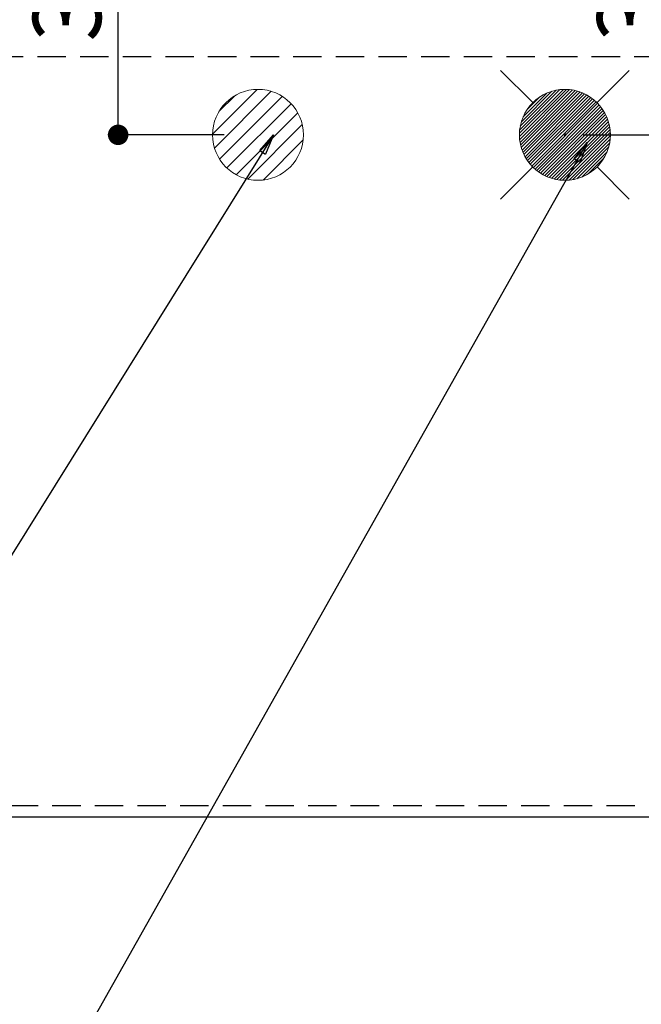
# Model space of a CAD drawing. Extents: x 28111 to 54233, y -32850 to -24450.
# Drawn here: x 45071 to 45618, y -26865 to -25999 of the extents above; entities that cross this region are included whole.
import ezdxf

# ---------------------------------------------------------------- set-up
doc = ezdxf.new("R2010")
doc.units = 0
doc.header["$LTSCALE"] = 50
doc.header["$MEASUREMENT"] = 0
doc.linetypes.add('HIDDEN', pattern=[0.375, 0.25, -0.125])
doc.layers.get('0').update_dxf_attribs({"linetype": 'CONTINUOUS'})
for name, color, linetype in [('121-キャビネット（中）', 253, 'HIDDEN'), ('126-甲板', 2, 'CONTINUOUS'), ('160-文字', 254, 'CONTINUOUS'), ('166-寸法B', 11, 'CONTINUOUS')]:
    doc.layers.add(name, color=color, linetype=linetype)
doc.styles.add('KH001', font='txt')
doc.dimstyles.new('KH1xx030', dxfattribs={"dimscale": 30, "dimtxt": 2, "dimasz": 0.6, "dimexe": 0.3, "dimexo": 1.2, "dimgap": 0.5, "dimtad": 3, "dimdec": 1, "dimdsep": 46, "dimlunit": 6, "dimtxsty": 'KH001', "dimblk": 'DOT', "dimcen": 1, "dimdle": 1, "dimclrd": 256, "dimclre": 256, "dimclrt": 256, "dimadec": 0, "dimazin": 0, "dimtfac": 1, "dimtdec": 1, "dimtix": 1, "dimtmove": 2, "dimatfit": 3, "dimldrblk": 'CLOSEDBLANK', "dimfxl": 1, "dimtolj": 1, "dimtzin": 0, "dimlwd": -1, "dimlwe": -1, "dimarcsym": 0})

# ---------------------------------------------------------------- blocks, each defined once
blk = doc.blocks.new('_Dot')
at = {"color": 0, "linetype": 'ByBlock', "lineweight": -2}
blk.add_line((-0.5, 0), (-1, 0), dxfattribs=at)
at = {"color": 0, "linetype": 'ByBlock', "const_width": 0.5}
blk.add_lwpolyline([(-0.25, 0, 1), (0.25, 0, 1)], format="xyb", close=True, dxfattribs=at)
blk = doc.blocks.new('*D113')
at = {"layer": '166-寸法B', "transparency": 16777216}
for p, q in [((45251.06, -25800.06), (45148.91, -25800.06)), ((45157.91, -26082.06), (45157.91, -25818.06)), ((45251.06, -26100.06), (45148.91, -26100.06))]:
    blk.add_line(p, q, dxfattribs=at)
at = {"layer": '166-寸法B', "transparency": 16777216, "xscale": 18, "yscale": 18, "zscale": 18}
for p, rotation in [((45157.91, -25800.06), 90), ((45157.91, -26100.06), 270)]:
    blk.add_blockref('_Dot', p, dxfattribs=dict(at, rotation=rotation))
at = {"layer": '166-寸法B', "transparency": 16777216, "insert": (45112.91, -25950.06), "char_height": 60, "attachment_point": 5, "rotation": 90, "style": 'KH001'}
blk.add_mtext('\\A1;300', dxfattribs=at)
blk = doc.blocks.new('_ClosedBlank')
at = {"color": 0, "linetype": 'ByBlock', "lineweight": -2}
for p, q in [((-1, 0.167), (0, 0)), ((-1, 0.167), (-1, -0.167)), ((0, 0), (-1, -0.167))]:
    blk.add_line(p, q, dxfattribs=at)
blk = doc.blocks.new('*D114')
at = {"layer": '166-寸法B', "transparency": 16777216}
for p, q in [((45566.96, -25800.06), (45663.34, -25800.06)), ((45654.34, -26082.06), (45654.34, -25818.06)), ((45566.96, -26100.06), (45663.34, -26100.06))]:
    blk.add_line(p, q, dxfattribs=at)
at = {"layer": '166-寸法B', "transparency": 16777216, "xscale": 18, "yscale": 18, "zscale": 18}
for p, rotation in [((45654.34, -25800.06), 90), ((45654.34, -26100.06), 270)]:
    blk.add_blockref('_Dot', p, dxfattribs=dict(at, rotation=rotation))
at = {"layer": '166-寸法B', "transparency": 16777216, "insert": (45609.34, -25950.06), "char_height": 60, "attachment_point": 5, "rotation": 90, "style": 'KH001'}
blk.add_mtext('\\A1;300', dxfattribs=at)
blk = doc.blocks.new('*D119')
at = {"layer": '166-寸法B', "transparency": 16777216}
for p, q in [((42802.96, -26736.06), (42802.96, -26965.46)), ((46402.96, -26736.06), (46402.96, -26965.46)), ((46384.96, -26956.46), (42820.96, -26956.46))]:
    blk.add_line(p, q, dxfattribs=at)
at = {"layer": '166-寸法B', "transparency": 16777216, "xscale": 18, "yscale": 18, "zscale": 18, "rotation": 180}
blk.add_blockref('_Dot', (42802.96, -26956.46), dxfattribs=at)
at = {"layer": '166-寸法B', "transparency": 16777216, "xscale": 18, "yscale": 18, "zscale": 18}
blk.add_blockref('_Dot', (46402.96, -26956.46), dxfattribs=at)
at = {"layer": '166-寸法B', "transparency": 16777216, "insert": (44602.96, -26906.13), "char_height": 60, "attachment_point": 5, "style": 'KH001'}
blk.add_mtext('\\A1;3,600〈ﾜｰｸﾄｯﾌﾟ寸法〉', dxfattribs=at)

msp = doc.modelspace()

# ---------------------------------------------------------------- hatches: boundary and pattern name
at = {"layer": '160-文字', "linetype": 'Continuous', "lineweight": 20}
h = msp.add_hatch(dxfattribs=at)
h.set_pattern_fill('ANSI31', color=4, scale=80, style=0)
h.set_pattern_definition([(45, (-283045.734, -34872.805), (-7.0710678, 7.0710678), [])])
edge = h.paths.add_edge_path()
edge.add_arc((45280.96, -26100.06), 40, 0, 360)

# ---------------------------------------------------------------- linework, layer by layer
at = {"layer": '121-キャビネット（中）', "ltscale": 2}
msp.add_line((44261.96, -26031.06), (46399.96, -26031.06), dxfattribs=at)
msp.add_lwpolyline([(46399.96, -26690.06), (44261.96, -26690.06), (44261.96, -26031.06)], dxfattribs=at)
at = {"layer": '126-甲板'}
msp.add_lwpolyline([(42802.96, -25800.06), (46402.96, -25800.06), (46402.96, -26700.06), (42802.96, -26700.06)], close=True, dxfattribs=at)
at = {"layer": '160-文字', "color": 4, "linetype": 'Continuous', "lineweight": 20}
for p, q in [((45494.39, -26043.49), (45522.68, -26071.77)), ((45579.25, -26071.77), (45607.53, -26043.49)), ((45510.99, -26098.71), (45549.62, -26060.08)), ((45510.99, -26101.54), (45552.44, -26060.09)), ((45511.18, -26104.18), (45555.08, -26060.27)), ((45511.2, -26095.67), (45546.57, -26060.3)), ((45511.51, -26106.67), (45557.58, -26060.61)), ((45511.72, -26092.33), (45543.23, -26060.81)), ((45511.98, -26109.03), (45559.94, -26061.08)), ((45512.57, -26111.27), (45562.18, -26061.66)), ((45512.65, -26088.56), (45539.47, -26061.75)), ((45513.26, -26113.41), (45564.32, -26062.35)), ((45514.04, -26115.45), (45566.36, -26063.14)), ((45514.28, -26084.1), (45535.01, -26063.38)), ((45514.92, -26117.41), (45568.31, -26064.02)), ((45515.88, -26119.27), (45570.18, -26064.98)), ((45516.92, -26121.06), (45571.97, -26066.02)), ((45517.67, -26077.89), (45528.79, -26066.76)), ((45518.04, -26122.77), (45573.68, -26067.13)), ((45519.23, -26124.41), (45575.31, -26068.33)), ((45520.49, -26125.97), (45576.88, -26069.59)), ((45521.83, -26127.47), (45578.37, -26070.93)), ((45523.24, -26128.89), (45579.79, -26072.33)), ((45524.71, -26130.24), (45581.15, -26073.81)), ((45526.26, -26131.52), (45582.43, -26075.36)), ((45527.88, -26132.73), (45583.63, -26076.98)), ((45529.58, -26133.86), (45584.77, -26078.67)), ((45531.35, -26134.92), (45585.82, -26080.44)), ((45533.2, -26135.9), (45586.8, -26082.29)), ((45535.13, -26136.79), (45587.7, -26084.23)), ((45537.15, -26137.6), (45588.5, -26086.25)), ((45539.27, -26138.31), (45589.22, -26088.37)), ((45541.49, -26138.92), (45589.82, -26090.59)), ((45543.82, -26139.42), (45590.32, -26092.92)), ((45546.28, -26139.78), (45590.69, -26095.38)), ((45548.89, -26140), (45590.91, -26097.99)), ((45551.74, -26099.28), (45550.19, -26100.83)), ((45550.19, -26099.28), (45551.74, -26100.83)), ((45551.67, -26140.05), (45590.96, -26100.77)), ((45554.67, -26139.89), (45590.79, -26103.76)), ((45557.93, -26139.45), (45590.35, -26107.03)), ((45561.59, -26138.62), (45589.53, -26110.68)), ((45565.85, -26137.18), (45588.09, -26114.95)), ((45571.46, -26134.41), (45585.31, -26120.55)), ((45494.39, -26156.63), (45522.68, -26128.34)), ((45579.25, -26128.34), (45607.53, -26156.63))]:
    msp.add_line(p, q, dxfattribs=at)
for centre in [(45280.96, -26100.06), (45550.96, -26100.06)]:
    msp.add_circle(centre, 40, dxfattribs=at)

# ---------------------------------------------------------------- dimensions: what is measured, and where the dimension line sits
at = {"layer": '166-寸法B'}
for base, p1, p2, picture, middle in [((45157.91, -25800.06), (45287.06, -26100.06), (45287.06, -25800.06), '*D113', (45112.91, -25950.06)), ((45654.34, -25800.06), (45530.96, -26100.06), (45530.96, -25800.06), '*D114', (45609.34, -25950.06))]:
    dim = msp.add_linear_dim(base=base, p1=p1, p2=p2, angle=90, dimstyle='KH1xx030', dxfattribs=at)
    dim.commit()
    dim.dimension.update_dxf_attribs({"geometry": picture, "text_midpoint": middle})
dim = msp.add_linear_dim(base=(42802.96, -26956.46), p1=(46402.96, -26700.06), p2=(42802.96, -26700.06), angle=180, text='<>〈ﾜｰｸﾄｯﾌﾟ寸法〉', dimstyle='KH1xx030', dxfattribs=at)
dim.commit()
dim.dimension.update_dxf_attribs({"geometry": '*D119', "text_midpoint": (44602.96, -26906.13)})

# ---------------------------------------------------------------- leaders
at = {"layer": '160-文字', "annotation_type": 0, "has_hookline": 1, "hookline_direction": 1}
for points, text_width in [([(45294.55, -26100.06), (44342.88, -27623.12), (44324.88, -27623.12)], 1240.2), ([(45570.6, -26106.82), (44580.63, -27861.71), (44562.63, -27861.71)], 1630.05)]:
    msp.add_leader(points, dimstyle='KH1xx030', override={"dimgap": 0.5, "dimtad": 1}, dxfattribs=dict(at, text_width=text_width))

doc.saveas('drawing.dxf')
